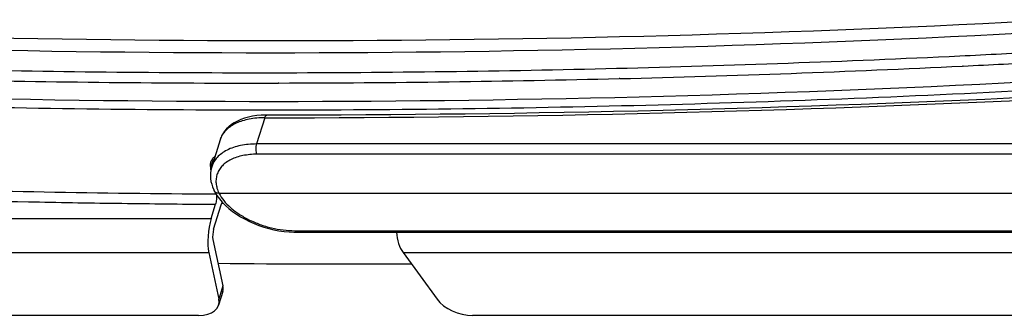
# Model space of a CAD drawing. Units: inches. Extents: x 0 to 17, y 0 to 11.
# Drawn here: x 3.5 to 4.5, y 7.5 to 7.8 of the extents above; entities that cross this region are included whole.
import ezdxf

# ---------------------------------------------------------------- set-up
doc = ezdxf.new("R2010")
doc.units = ezdxf.units.IN
doc.header["$LTSCALE"] = 0.935
doc.header["$MEASUREMENT"] = 0
doc.layers.get('0').update_dxf_attribs({"linetype": 'CONTINUOUS'})

msp = doc.modelspace()

# ---------------------------------------------------------------- linework, layer by layer
at = {"color": 7, "linetype": 'Continuous'}
for p, q in [((4.4351, 7.7885), (4.4345, 7.7884)), ((3.7393, 7.7712), (3.7386, 7.7712)), ((4.0859, 7.7757), (4.0853, 7.7757)), ((3.7249, 7.7358), (3.7166, 7.7091)), ((3.7271, 7.7386), (3.7255, 7.7386)), ((3.7271, 7.7386), (3.7271, 7.7386)), ((3.6795, 7.7134), (3.6709, 7.6858)), ((4.6791, 7.7091), (3.7166, 7.7091)), ((3.6699, 7.6847), (3.672, 7.6915)), ((3.6716, 7.6938), (3.672, 7.6915)), ((3.672, 7.6915), (3.6723, 7.6902)), ((4.6796, 7.6987), (3.717, 7.6987)), ((3.6696, 7.6869), (3.6697, 7.6891)), ((3.6699, 7.6847), (3.6696, 7.6869)), ((3.6702, 7.6829), (3.6699, 7.6847)), ((3.6734, 7.6614), (3.6734, 7.6615)), ((3.6734, 7.6582), (3.6753, 7.6582)), ((3.6783, 7.6589), (4.6984, 7.6589)), ((3.6704, 7.6332), (3.6749, 7.6477)), ((3.6729, 7.6223), (3.6805, 7.6471)), ((3.682, 7.6484), (3.681, 7.6484)), ((3.683, 7.6484), (3.682, 7.6484)), ((2.8027, 7.6332), (3.6704, 7.6332)), ((3.7546, 7.6193), (3.757, 7.6192)), ((3.7553, 7.6208), (4.7178, 7.6208)), ((3.757, 7.6192), (4.7195, 7.6192)), ((3.6721, 7.6119), (3.6824, 7.5647)), ((2.8042, 7.5984), (3.6679, 7.5984)), ((3.6679, 7.5984), (3.6782, 7.551)), ((3.8655, 7.5984), (3.9001, 7.551)), ((3.8655, 7.5984), (4.7292, 7.5984)), ((3.6824, 7.5647), (3.6782, 7.551)), ((3.6822, 7.5587), (3.678, 7.545)), ((3.6576, 7.5345), (2.8344, 7.5345)), ((4.7594, 7.5345), (3.9362, 7.5345))]:
    msp.add_line(p, q, dxfattribs=at)
for points in [[(3.7255, 7.7386), (3.7211, 7.7384), (3.7167, 7.738), (3.7124, 7.7374), (3.7082, 7.7365), (3.7043, 7.7354), (3.7006, 7.734), (3.6971, 7.7325), (3.6939, 7.7308), (3.691, 7.7288), (3.6883, 7.7267), (3.686, 7.7245), (3.6839, 7.722), (3.6822, 7.7195), (3.6808, 7.7168), (3.6796, 7.7139), (3.6795, 7.7134)], [(3.6709, 7.6858), (3.6707, 7.6849), (3.6701, 7.6823), (3.6697, 7.6795), (3.6696, 7.6768), (3.6698, 7.6739), (3.6702, 7.671), (3.6709, 7.6682), (3.6718, 7.6653), (3.673, 7.6624), (3.6734, 7.6615)], [(3.6734, 7.6614), (3.6742, 7.66), (3.6763, 7.6566)], [(3.6763, 7.6566), (3.6787, 7.6532), (3.6816, 7.6498), (3.6848, 7.6466), (3.6883, 7.6434), (3.692, 7.6405), (3.6961, 7.6376), (3.7003, 7.635), (3.7048, 7.6325), (3.7094, 7.6302), (3.7141, 7.6281), (3.719, 7.6262), (3.724, 7.6245), (3.7291, 7.623), (3.7342, 7.6218), (3.7393, 7.6208), (3.7445, 7.62), (3.7496, 7.6195), (3.7546, 7.6193)]]:
    msp.add_lwpolyline(points, dxfattribs=at)
for centre, radius, start, end in [((3.7407, 22.3557), 14.5413, 266.89238, 273.10785), ((3.7308, 22.3758), 14.5737, 266.89225, 273.10775), ((3.7005, 23.076), 15.2946, 272.74004, 273.05725), ((3.7084, 22.9057), 15.1241, 271.41736, 272.74098), ((3.7009, 23.0749), 15.304, 272.74993, 273.05725), ((3.7177, 22.2716), 14.4899, 268.71045, 270.07143), ((3.7167, 22.591), 14.8093, 270.0738, 271.41507), ((3.7087, 22.9056), 15.1346, 271.42814, 272.7485), ((3.7342, 22.3626), 14.6101, 266.89226, 273.10774), ((3.7182, 22.2716), 14.5005, 268.72309, 270.08061), ((3.7172, 22.591), 14.8198, 270.0855, 271.42344), ((3.7204, 24.4185), 16.6827, 270.01542, 272.79078), ((3.7256, 24.2913), 16.5526, 270.00519, 272.79399), ((3.7006, 7.7069), 0.0221, 160.9606, 162.8141), ((3.7007, 7.7068), 0.0222, 158.6218, 160.9596), ((3.6803, 7.6875), 0.0107, 162.8549, 171.3102), ((3.8131, 22.0808), 14.4939, 269.4637, 270.2397)]:
    msp.add_arc(centre, radius, start, end, dxfattribs=at)
for centre, major_axis, ratio, start_param, end_param in [((3.674, 7.6177), (0.0027, 0.025), 0.259364, 0.928087, 2.48143), ((3.674, 7.6177), (0.00081, 0.0075), 0.259364, 0.928087, 2.48143), ((3.8718, 7.6177), (-0.0034, 0.0249), 0.509587, 1.437517, 2.383627), ((3.6524, 7.5681), (0.0298, -0.0095), 0.585093, 0.006047, 0.326447), ((3.6482, 7.5544), (0.0298, -0.0095), 0.585093, 5.213369, 6.609632), ((3.9268, 7.5544), (0.0298, -0.0095), 0.585093, -2.46608, -1.069817)]:
    msp.add_ellipse(centre, major_axis=major_axis, ratio=ratio, start_param=start_param, end_param=end_param, dxfattribs=at)
for points, knots in [([(2.9461, 7.7651), (3.0109, 7.7615), (3.1406, 7.7553), (3.3358, 7.7487), (3.5318, 7.7447), (3.7288, 7.7434), (3.9266, 7.7447), (4.1251, 7.7487), (4.3244, 7.7553), (4.4574, 7.7615), (4.524, 7.7651)], [0, 0, 0, 0, 0.123151, 0.246846, 0.371081, 0.495841, 0.621124, 0.746916, 0.873212, 1, 1, 1, 1]), ([(3.7249, 7.7358), (3.7221, 7.7358), (3.7169, 7.7356), (3.7092, 7.7345), (3.7022, 7.7328), (3.6959, 7.7304), (3.6904, 7.7274), (3.6859, 7.7238), (3.6823, 7.7197), (3.6806, 7.7165), (3.68, 7.7149)], [0, 0, 0, 0, 0.155624, 0.303189, 0.441417, 0.56988, 0.688716, 0.798723, 0.90162, 1, 1, 1, 1]), ([(3.7249, 7.7358), (3.725, 7.7362), (3.7253, 7.7369), (3.7257, 7.7377), (3.7262, 7.7382), (3.7265, 7.7385), (3.7268, 7.7386), (3.727, 7.7386), (3.7271, 7.7386)], [0, 0, 0, 0, 0.33132, 0.605722, 0.720715, 0.822554, 0.914142, 1, 1, 1, 1]), ([(3.7166, 7.7091), (3.7138, 7.7091), (3.7083, 7.7089), (3.7004, 7.7077), (3.6931, 7.7058), (3.6866, 7.7031), (3.6811, 7.6997), (3.6765, 7.6957), (3.673, 7.691), (3.6715, 7.6876), (3.6709, 7.6858)], [0, 0, 0, 0, 0.154765, 0.30141, 0.438726, 0.566428, 0.684854, 0.795085, 0.899173, 1, 1, 1, 1]), ([(3.717, 7.6987), (3.7169, 7.699), (3.7166, 7.6997), (3.7162, 7.7014), (3.7159, 7.7037), (3.716, 7.706), (3.7163, 7.7079), (3.7165, 7.7087), (3.7166, 7.7091)], [0, 0, 0, 0, 0.103459, 0.220816, 0.4824, 0.753354, 0.881925, 1, 1, 1, 1]), ([(3.67, 7.6907), (3.6702, 7.6912), (3.6706, 7.6923), (3.6719, 7.6944), (3.6732, 7.6957), (3.6741, 7.6964)], [0, 0, 0, 0, 0.240995, 0.485745, 1, 1, 1, 1]), ([(3.672, 7.6915), (3.672, 7.6918), (3.6724, 7.6923), (3.6728, 7.6927), (3.6731, 7.6928)], [0, 0, 0, 0, 0.477674, 1, 1, 1, 1]), ([(3.6907, 7.6933), (3.689, 7.6925), (3.6858, 7.6906), (3.6817, 7.6872), (3.6786, 7.6832), (3.6764, 7.6788), (3.6753, 7.674), (3.6752, 7.669), (3.6762, 7.6639), (3.6775, 7.6605), (3.6783, 7.6589)], [0, 0, 0, 0, 0.137677, 0.266008, 0.3871, 0.503965, 0.620221, 0.739624, 0.865499, 1, 1, 1, 1]), ([(3.717, 7.6987), (3.7146, 7.6987), (3.7098, 7.6984), (3.7028, 7.6974), (3.6965, 7.6958), (3.6925, 7.6942), (3.6907, 7.6933)], [0, 0, 0, 0, 0.272513, 0.531151, 0.773819, 1, 1, 1, 1]), ([(2.9867, 7.6791), (3.0435, 7.676), (3.1575, 7.6705), (3.3288, 7.6642), (3.5009, 7.66), (3.6158, 7.6586), (3.6734, 7.6582)], [0, 0, 0, 0, 0.24856, 0.498087, 0.748573, 1, 1, 1, 1]), ([(3.6783, 7.6589), (3.6778, 7.6589), (3.6767, 7.659), (3.6753, 7.6595), (3.6742, 7.6603), (3.6736, 7.661), (3.6734, 7.6614)], [0, 0, 0, 0, 0.277591, 0.534783, 0.773009, 1, 1, 1, 1]), ([(3.3175, 7.6545), (3.3769, 7.6526), (3.4662, 7.6504), (3.5853, 7.6485), (3.645, 7.6479), (3.6749, 7.6477)], [0, 0, 0, 0, 0.499024, 0.749271, 1, 1, 1, 1]), ([(3.6758, 7.6573), (3.6759, 7.6566), (3.676, 7.655), (3.6758, 7.6526), (3.6755, 7.6501), (3.6751, 7.6485), (3.6749, 7.6477)], [0, 0, 0, 0, 0.227397, 0.489032, 0.756661, 1, 1, 1, 1]), ([(3.6783, 7.6589), (3.6797, 7.6562), (3.6832, 7.651), (3.6901, 7.6439), (3.6988, 7.6374), (3.7089, 7.6317), (3.7199, 7.627), (3.7316, 7.6235), (3.7434, 7.6213), (3.7514, 7.6208), (3.7553, 7.6208)], [0, 0, 0, 0, 0.099217, 0.210213, 0.331845, 0.461858, 0.5972, 0.734385, 0.869833, 1, 1, 1, 1]), ([(3.6805, 7.6471), (3.6806, 7.6474), (3.6808, 7.6479), (3.6811, 7.6486), (3.6814, 7.6492), (3.6817, 7.6495), (3.6818, 7.6496)], [0, 0, 0, 0, 0.314963, 0.58925, 0.817992, 1, 1, 1, 1]), ([(3.7553, 7.6208), (3.7554, 7.6206), (3.7556, 7.6202), (3.756, 7.6197), (3.7565, 7.6193), (3.7569, 7.6192), (3.757, 7.6192)], [0, 0, 0, 0, 0.313345, 0.579483, 0.802937, 1, 1, 1, 1])]:
    msp.add_open_spline(points, degree=3, knots=knots, dxfattribs=at)

doc.saveas('drawing.dxf')
